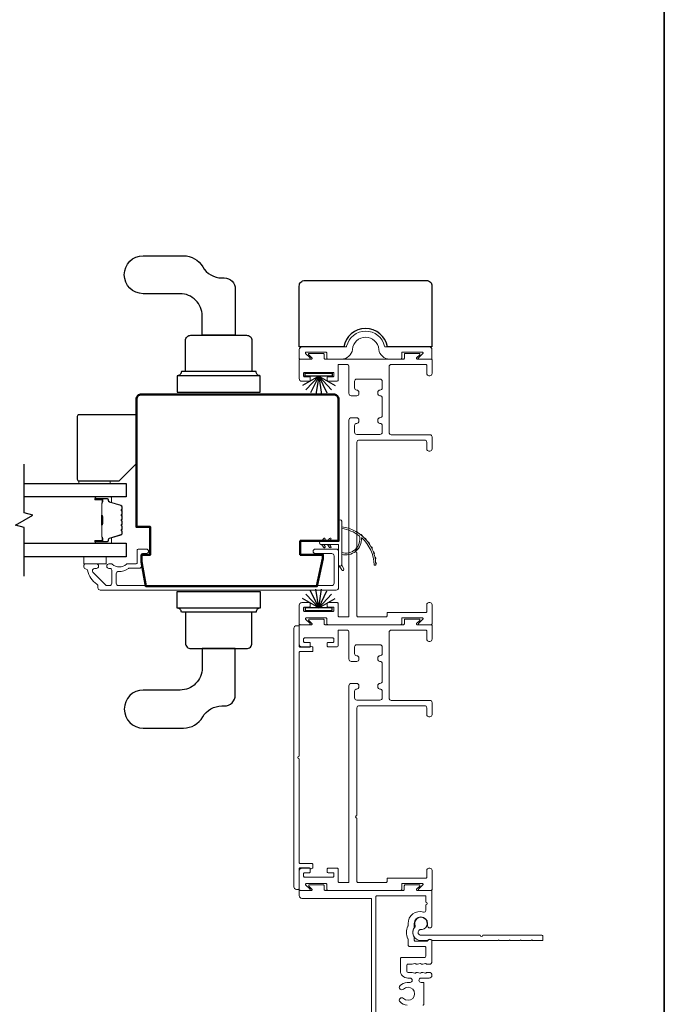
# Model space of a CAD drawing. Extents: x 3431 to 12506, y 1088 to 5820.
# Drawn here: x 3851 to 4036, y 4425 to 4707 of the extents above; entities that cross this region are included whole.
import ezdxf

# ---------------------------------------------------------------- set-up
doc = ezdxf.new("R2010")
doc.units = 0
doc.header["$LTSCALE"] = 250
doc.header["$MEASUREMENT"] = 0
for name, color, linetype, lineweight in [('1', 1, 'CONTINUOUS', 13), ('6', 6, 'CONTINUOUS', 5), ('8', 7, 'CONTINUOUS', 35), ('Butal', 9, 'CONTINUOUS', 15), ('Frame & Sash Cladding', 3, 'CONTINUOUS', 15), ('Spacer Bar', 1, 'CONTINUOUS', 9), ('Visible (ANSI)', 7, 'CONTINUOUS', 50), ('Wood', 7, 'CONTINUOUS', 25)]:
    doc.layers.add(name, color=color, linetype=linetype, lineweight=lineweight)
for name, color, linetype in [('7', 7, 'CONTINUOUS'), ('Glass', 6, 'CONTINUOUS'), ('HARDWARE', 143, 'CONTINUOUS'), ('Weatherstrip', 6, 'CONTINUOUS')]:
    doc.layers.add(name, color=color, linetype=linetype)

msp = doc.modelspace()

# ---------------------------------------------------------------- linework, layer by layer
at = {"layer": '1'}
for points in [[(3948.79, 4559.27, -0.171884), (3948.81, 4559.24, -0.583171), (3943.74, 4554.46), (3943.74, 4553.94, 0.519556), (3949.41, 4558.65, -0.678594), (3949.49, 4558.69, -0.207743), (3953.03, 4550.92, 0.408958), (3953.08, 4550.87), (3953.48, 4550.87, 0.419299), (3953.53, 4550.92, 0.372378), (3943.74, 4561.85), (3943.74, 4561.35, -0.12941)], [(3939, 4558.22), (3938.62, 4557.68), (3937.99, 4557.68), (3938.58, 4558.52, -1)], [(3940.65, 4558.22), (3940.27, 4557.68), (3939.64, 4557.68), (3940.23, 4558.52, -1)], [(3947.76, 4560.54, -0.017215), (3948.42, 4560.14, 0.390882)], [(3949.07, 4559.68, -0.017298), (3949.67, 4559.2, 0.39899)], [(3950.25, 4558.66, -0.01738), (3950.78, 4558.09, 0.407743)], [(3939, 4556.24), (3938.62, 4556.78), (3937.99, 4556.78), (3938.58, 4555.94, 1)], [(3940.65, 4556.24), (3940.27, 4556.78), (3939.64, 4556.78), (3940.23, 4555.94, 1)], [(3951.28, 4557.48, -0.017456), (3951.73, 4556.84, 0.416994)], [(3952.13, 4556.17, -0.017526), (3952.48, 4555.47, 0.426583)], [(3952.79, 4554.75, -0.017587), (3953.05, 4554, 0.436338)], [(3953.25, 4553.26, -0.017638), (3953.4, 4552.48, 0.446077)], [(3943.74, 4550.96), (3944.33, 4549.72, -1), (3943.79, 4549.46), (3942.92, 4550.7, 0.732951)], [(3953.49, 4551.71, -0.017679), (3953.53, 4550.92, 0.455609)]]:
    msp.add_lwpolyline(points, format="xyb", close=True, dxfattribs=at)
msp.add_ellipse((3938.79, 4558.37), major_axis=(-0.18, 0.18), ratio=1, start_param=3.316126, end_param=6.457718, dxfattribs=at)
at = {"layer": '1', "extrusion": (0, 0, -1)}
msp.add_ellipse((3938.79, 4556.09), major_axis=(0.18, 0.18), ratio=1, start_param=0.174533, end_param=3.316126, dxfattribs=at)
at = {"layer": '6'}
for points in [[(3868.36, 4574.3), (3868.36, 4575), (3877.36, 4575), (3877.36, 4574.3)], [(3869.81, 4551.21), (3869.81, 4553.21), (3876.16, 4553.21), (3876.16, 4551.21)]]:
    msp.add_lwpolyline(points, close=True, dxfattribs=at)
msp.add_lwpolyline([(3937.79, 4557.68), (3942.84, 4557.68), (3942.84, 4563.42, -1), (3943.74, 4563.42), (3943.74, 4550.96, -1), (3942.84, 4550.96), (3942.84, 4556.78), (3937.79, 4556.78, -1)], format="xyb", close=True, dxfattribs=at)
at = {"layer": '7', "flags": 128}
msp.add_lwpolyline([(3852.65, 4547.66), (3852.65, 4561.64), (3850.15, 4562.31), (3855.15, 4565.2), (3852.65, 4565.87), (3852.65, 4579.85)], dxfattribs=at)
at = {"layer": '8', "linetype": 'Continuous'}
msp.add_lwpolyline([(3501.22, 4171.08), (3501.22, 4914.83), (4036.27, 4914.83), (4036.27, 4171.08)], close=True, dxfattribs=at)
at = {"layer": 'Butal'}
for points in [[(3873.34, 4570.4), (3877.52, 4570.4, -0.414214), (3877.77, 4570.15), (3877.77, 4568.83), (3877.16, 4569.02, -0.329751), (3876.89, 4569.37), (3876.89, 4569.49, 0.414214), (3876.38, 4570), (3873.09, 4570), (3873.09, 4570.15, -0.414214)], [(3873.34, 4557.11), (3877.52, 4557.11, 0.414214), (3877.77, 4557.36), (3877.77, 4558.68), (3877.16, 4558.49, 0.329751), (3876.89, 4558.14), (3876.89, 4558.02, -0.414214), (3876.38, 4557.51), (3873.09, 4557.51), (3873.09, 4557.36, 0.414214)]]:
    msp.add_lwpolyline(points, format="xyb", close=True, dxfattribs=at)
at = {"layer": 'Frame & Sash Cladding'}
for points in [[(3943.71, 4609.95, 0.383871), (3946.82, 4612.73, -0.916046), (3954.39, 4612.73, 0.383871), (3957.5, 4609.95), (3960.69, 4609.95, 0.414214), (3960.95, 4610.21), (3960.95, 4611.67, -0.414214), (3961.2, 4611.92), (3966.9, 4611.92, -0.668179), (3967.04, 4611.57), (3965.77, 4610.3, 0.668179), (3965.91, 4609.95), (3969.39, 4609.95, 0.414214), (3969.64, 4610.21), (3969.64, 4612.68, 0.414214), (3968.88, 4613.44), (3956.29, 4613.44, -0.349986), (3956.05, 4613.64, 0.797681), (3945.17, 4613.64, -0.349986), (3944.92, 4613.44), (3932.33, 4613.44, 0.414214), (3931.57, 4612.68), (3931.57, 4610.21, 0.414214), (3931.82, 4609.95), (3934.54, 4609.95, 0.668179), (3934.69, 4610.3), (3933.41, 4611.57, -0.668179), (3933.56, 4611.92), (3939.25, 4611.92, -0.414214), (3939.51, 4611.67), (3939.51, 4610.21, 0.414214), (3939.76, 4609.95)], [(3948.13, 4536.3, 0.414214), (3948.38, 4536.04), (3950.23, 4536.04), (3956.49, 4536.04, 0.414214), (3956.75, 4536.3), (3956.75, 4536.99, -0.414214), (3957, 4537.25), (3967.88, 4537.25, 0.414214), (3968.13, 4537.5), (3968.13, 4539.47, -0.414214), (3968.77, 4540.11), (3969.02, 4540.11, -0.414214), (3969.66, 4539.47), (3969.66, 4534.01, -0.414214), (3969.4, 4533.76), (3965.92, 4533.76, -0.668179), (3965.78, 4534.1), (3967.05, 4535.38, 0.668179), (3966.91, 4535.72), (3961.21, 4535.72, 0.414214), (3960.96, 4535.47), (3960.96, 4534.01, -0.414214), (3960.7, 4533.76), (3939.75, 4533.76, -0.414214), (3939.5, 4534.01), (3939.5, 4535.47, 0.414214), (3939.24, 4535.72), (3933.54, 4535.72, 0.668179), (3933.4, 4535.38), (3934.67, 4534.1, -0.668179), (3934.53, 4533.76), (3931.81, 4533.76, -0.414214), (3931.56, 4534.01), (3931.56, 4539.34, -0.414214), (3932.32, 4540.1), (3934.48, 4540.1, -0.414214), (3934.73, 4539.85), (3934.73, 4539.09, -0.414214), (3934.48, 4538.83), (3933.08, 4538.83, 0.414214), (3932.83, 4538.58), (3932.83, 4537.82, 0.414214), (3933.08, 4537.56), (3941.21, 4537.56, 0.414214), (3941.47, 4537.82), (3941.47, 4538.58, 0.414214), (3941.21, 4538.83), (3939.82, 4538.83, -0.414214), (3939.56, 4539.09), (3939.56, 4539.85, -0.414214), (3939.82, 4540.1), (3942.48, 4540.1, -0.414214), (3942.74, 4539.85), (3942.74, 4536.3, 0.414214), (3942.99, 4536.04), (3945.59, 4536.04, 0.414214), (3945.84, 4536.3), (3945.84, 4592.47, -0.414214), (3946.48, 4593.1), (3948.07, 4593.1, -0.414214), (3948.7, 4592.47), (3948.7, 4592.15, -0.414214), (3948.07, 4591.52, 0.414214), (3947.43, 4590.88), (3947.43, 4588.96, 0.414214), (3948.07, 4588.33), (3954.73, 4588.33, 0.414214), (3955.37, 4588.96), (3955.37, 4590.88, 0.414214), (3954.73, 4591.52), (3954.73, 4591.52, -0.414214), (3954.1, 4592.15), (3954.1, 4592.47, -0.414214), (3954.73, 4593.1, 0.414214), (3955.37, 4593.74), (3955.37, 4598.82, 0.414214), (3954.73, 4599.45), (3954.73, 4599.45, -0.414214), (3954.1, 4600.09), (3954.1, 4600.41, -0.414214), (3954.73, 4601.04, 0.414214), (3955.37, 4601.68), (3955.37, 4603.59, 0.414214), (3954.73, 4604.23), (3948.07, 4604.23, 0.414214), (3947.43, 4603.59), (3947.43, 4601.68, 0.414214), (3948.07, 4601.04), (3948.07, 4601.04, -0.414214), (3948.7, 4600.41), (3948.7, 4600.09, -0.414214), (3948.07, 4599.45), (3946.48, 4599.45, -0.414214), (3945.84, 4600.09), (3945.84, 4607.79, 0.414214), (3945.21, 4608.43), (3942.99, 4608.43, 0.414214), (3942.74, 4608.18), (3942.74, 4604.01, -0.414214), (3942.33, 4603.6), (3939.82, 4603.6, -0.414214), (3939.56, 4603.86), (3939.56, 4604.62, -0.414214), (3939.82, 4604.87), (3941.21, 4604.87, 0.414214), (3941.47, 4605.13), (3941.47, 4605.89, 0.414214), (3941.21, 4606.14), (3933.08, 4606.14, 0.414214), (3932.83, 4605.89), (3932.83, 4605.13, 0.414214), (3933.08, 4604.87), (3934.48, 4604.87, -0.414214), (3934.73, 4604.62), (3934.73, 4603.86, -0.414214), (3934.48, 4603.6), (3932.32, 4603.6, -0.414214), (3931.56, 4604.37), (3931.56, 4609.7, -0.414214), (3931.81, 4609.95), (3935.07, 4609.95, 0.668179), (3935.21, 4610.3), (3934.32, 4611.19, -0.668179), (3934.46, 4611.54), (3938.48, 4611.54, -0.414214), (3938.73, 4611.29), (3938.73, 4610.21, 0.414214), (3938.99, 4609.95), (3961.46, 4609.95, 0.414214), (3961.72, 4610.21), (3961.72, 4611.29, -0.414214), (3961.97, 4611.54), (3965.99, 4611.54, -0.668179), (3966.13, 4611.19), (3965.24, 4610.3, 0.668179), (3965.38, 4609.95), (3969.4, 4609.95, -0.414214), (3969.66, 4609.7), (3969.66, 4605.83, -0.414214), (3969.02, 4605.19), (3968.77, 4605.19, -0.414214), (3968.13, 4605.83), (3968.13, 4608.18, 0.414214), (3967.88, 4608.43), (3957.97, 4608.43, 0.414214), (3957.34, 4607.79), (3957.34, 4588.9, 0.414214), (3957.97, 4588.26), (3969.02, 4588.26, -0.414214), (3969.66, 4587.63), (3969.66, 4584.2, -0.414214), (3969.02, 4583.57), (3968.77, 4583.57, -0.414214), (3968.13, 4584.2), (3968.13, 4586.11, 0.414214), (3967.5, 4586.74), (3948.76, 4586.74, 0.414214), (3948.13, 4586.11), (3948.13, 4555.23, 1), (3948.13, 4554.47)], [(3931.56, 4495.28), (3931.56, 4465.53, 0.414214), (3931.81, 4465.28), (3935.24, 4465.28, -0.414214), (3935.49, 4465.03), (3935.49, 4464.15, -0.306109), (3935.33, 4463.91), (3935.01, 4463.78, -0.382929), (3934.75, 4463.88, 0.276818), (3934.53, 4464.01), (3931.81, 4464.01, 0.414214), (3931.56, 4463.76), (3931.56, 4458.1, -0.414214), (3931.3, 4457.84), (3930.79, 4457.84, -0.414214), (3930.03, 4458.6), (3930.03, 4532.72, -0.414214), (3930.79, 4533.48), (3931.3, 4533.48, -0.414214), (3931.56, 4533.23), (3931.56, 4527.57, 0.414214), (3931.81, 4527.32), (3934.53, 4527.32, 0.276818), (3934.75, 4527.45, -0.382929), (3935.01, 4527.55), (3935.33, 4527.41, -0.306109), (3935.49, 4527.18), (3935.49, 4526.3, -0.414214), (3935.24, 4526.05), (3931.81, 4526.05, 0.414214), (3931.56, 4525.8), (3931.56, 4496.04, 1)], [(3948.13, 4460.1, 0.414214), (3948.38, 4459.84), (3950.23, 4459.84), (3956.49, 4459.84, 0.414214), (3956.75, 4460.1), (3956.75, 4460.79, -0.414214), (3957, 4461.05), (3967.88, 4461.05, 0.414214), (3968.13, 4461.3), (3968.13, 4463.27, -0.414214), (3968.77, 4463.91), (3969.02, 4463.91, -0.414214), (3969.66, 4463.27), (3969.66, 4457.81, -0.414214), (3969.4, 4457.56), (3965.92, 4457.56, -0.668179), (3965.78, 4457.9), (3967.05, 4459.18, 0.668179), (3966.91, 4459.52), (3961.21, 4459.52, 0.414214), (3960.96, 4459.27), (3960.96, 4457.81, -0.414214), (3960.7, 4457.56), (3939.75, 4457.56, -0.414214), (3939.5, 4457.81), (3939.5, 4459.27, 0.414214), (3939.24, 4459.52), (3933.54, 4459.52, 0.668179), (3933.4, 4459.18), (3934.67, 4457.9, -0.668179), (3934.53, 4457.56), (3931.81, 4457.56, -0.414214), (3931.56, 4457.81), (3931.56, 4463.14, -0.414214), (3932.32, 4463.91), (3934.48, 4463.91, -0.414214), (3934.73, 4463.65), (3934.73, 4462.89, -0.414214), (3934.48, 4462.64), (3933.08, 4462.64, 0.414214), (3932.83, 4462.38), (3932.83, 4461.62, 0.414214), (3933.08, 4461.37), (3941.21, 4461.37, 0.414214), (3941.47, 4461.62), (3941.47, 4462.38, 0.414214), (3941.21, 4462.64), (3939.82, 4462.64, -0.414214), (3939.56, 4462.89), (3939.56, 4463.65, -0.414214), (3939.82, 4463.91), (3942.48, 4463.91, -0.414214), (3942.74, 4463.65), (3942.74, 4460.1, 0.414214), (3942.99, 4459.84), (3945.59, 4459.84, 0.414214), (3945.84, 4460.1), (3945.84, 4516.27, -0.414214), (3946.48, 4516.9), (3948.07, 4516.9, -0.414214), (3948.7, 4516.27), (3948.7, 4515.95, -0.414214), (3948.07, 4515.32, 0.414214), (3947.43, 4514.68), (3947.43, 4512.76, 0.414214), (3948.07, 4512.13), (3954.73, 4512.13, 0.414214), (3955.37, 4512.76), (3955.37, 4514.68, 0.414214), (3954.73, 4515.32), (3954.73, 4515.32, -0.414214), (3954.1, 4515.95), (3954.1, 4516.27, -0.414214), (3954.73, 4516.9, 0.414214), (3955.37, 4517.54), (3955.37, 4522.62, 0.414214), (3954.73, 4523.25), (3954.73, 4523.25, -0.414214), (3954.1, 4523.89), (3954.1, 4524.21, -0.414214), (3954.73, 4524.84, 0.414214), (3955.37, 4525.48), (3955.37, 4527.39, 0.414214), (3954.73, 4528.03), (3948.07, 4528.03, 0.414214), (3947.43, 4527.39), (3947.43, 4525.48, 0.414214), (3948.07, 4524.84), (3948.07, 4524.84, -0.414214), (3948.7, 4524.21), (3948.7, 4523.89, -0.414214), (3948.07, 4523.25), (3946.48, 4523.25, -0.414214), (3945.84, 4523.89), (3945.84, 4531.6, 0.414214), (3945.21, 4532.23), (3942.99, 4532.23, 0.414214), (3942.74, 4531.98), (3942.74, 4527.81, -0.414214), (3942.33, 4527.41), (3939.82, 4527.41, -0.414214), (3939.56, 4527.66), (3939.56, 4528.42, -0.414214), (3939.82, 4528.68), (3941.21, 4528.68, 0.414214), (3941.47, 4528.93), (3941.47, 4529.69, 0.414214), (3941.21, 4529.95), (3933.08, 4529.95, 0.414214), (3932.83, 4529.69), (3932.83, 4528.93, 0.414214), (3933.08, 4528.68), (3934.48, 4528.68, -0.414214), (3934.73, 4528.42), (3934.73, 4527.66, -0.414214), (3934.48, 4527.41), (3932.32, 4527.41, -0.414214), (3931.56, 4528.17), (3931.56, 4533.5, -0.414214), (3931.81, 4533.76), (3935.07, 4533.76, 0.668179), (3935.21, 4534.1), (3934.32, 4535, -0.668179), (3934.46, 4535.34), (3938.48, 4535.34, -0.414214), (3938.73, 4535.09), (3938.73, 4534.01, 0.414214), (3938.99, 4533.76), (3961.46, 4533.76, 0.414214), (3961.72, 4534.01), (3961.72, 4535.09, -0.414214), (3961.97, 4535.34), (3965.99, 4535.34, -0.668179), (3966.13, 4535), (3965.24, 4534.1, 0.668179), (3965.38, 4533.76), (3969.4, 4533.76, -0.414214), (3969.66, 4533.5), (3969.66, 4529.63, -0.414214), (3969.02, 4528.99), (3968.77, 4528.99, -0.414214), (3968.13, 4529.63), (3968.13, 4531.98, 0.414214), (3967.88, 4532.23), (3957.97, 4532.23, 0.414214), (3957.34, 4531.6), (3957.34, 4512.7, 0.414214), (3957.97, 4512.07), (3969.02, 4512.07, -0.414214), (3969.66, 4511.43), (3969.66, 4508, -0.414214), (3969.02, 4507.37), (3968.77, 4507.37, -0.414214), (3968.13, 4508), (3968.13, 4509.91, 0.414214), (3967.5, 4510.54), (3948.76, 4510.54, 0.414214), (3948.13, 4509.91), (3948.13, 4479.03, 1), (3948.13, 4478.27)], [(3992.07, 4443.21, 0.198912), (3992.22, 4443.15), (3994.82, 4443.15, 0.198912), (3994.96, 4443.21), (3995.1, 4443.35), (3995.25, 4443.21, 0.198912), (3995.39, 4443.15), (3997.99, 4443.15, 0.198912), (3998.13, 4443.21), (3998.28, 4443.35), (3998.42, 4443.21, 0.198912), (3998.56, 4443.15), (4001.19, 4443.15, 0.414214), (4001.45, 4443.4), (4001.45, 4444.42, 0.414214), (4001.19, 4444.67), (3984.21, 4444.67, -1), (3983.45, 4444.67), (3966.47, 4444.67, -0.668179), (3965.89, 4446.06), (3966.07, 4446.23, -0.227209), (3966.28, 4446.3, 3.686454), (3964.83, 4447.37, -0.300543), (3964.78, 4447.1, 0.660772), (3966.47, 4443.15), (3968.25, 4443.15, 0.24538), (3968.46, 4443.26, -0.522202), (3969.57, 4443.26, 0.24538), (3969.78, 4443.15), (3988.47, 4443.15, 0.198912), (3988.61, 4443.21), (3988.76, 4443.35), (3988.9, 4443.21, 0.198912), (3989.05, 4443.15), (3991.64, 4443.15, 0.198912), (3991.79, 4443.21), (3991.93, 4443.35)]]:
    msp.add_lwpolyline(points, format="xyb", close=True, dxfattribs=at)
for points in [[(3870.49, 4549.71, -0.363631), (3870.89, 4549.38, 0.208624), (3873.55, 4545.38, -0.25321), (3873.84, 4544.83), (3873.84, 4544.35, 0.414214), (3874.49, 4543.7), (3942.19, 4543.7, 0.414214), (3942.84, 4544.35), (3942.84, 4554.8, 0.414214), (3942.19, 4555.45), (3936.19, 4555.45, 1), (3936.19, 4554.15), (3940.89, 4554.15, -0.414214), (3941.54, 4553.5), (3941.54, 4545.65, -0.414214), (3940.89, 4545), (3879.74, 4545, -0.414214), (3879.09, 4545.65), (3879.09, 4548.37, -0.427758), (3879.77, 4549.02, 0.176846), (3882.6, 4549.9, -0.165005), (3882.75, 4549.95), (3885.69, 4549.95, 0.414214), (3886.34, 4550.6), (3886.34, 4553.81, -0.414214), (3886.74, 4554.21), (3887.72, 4554.21, 1), (3887.72, 4555.46), (3885.49, 4555.46, 0.414214), (3885.09, 4555.06), (3885.09, 4551.61, -0.414214), (3884.69, 4551.21), (3882.26, 4551.21, 0.186099), (3881.99, 4551.11, -0.38555), (3877.96, 4551.11, 0.186099), (3877.69, 4551.21), (3877.01, 4551.21, 1), (3877.01, 4549.91), (3877.3, 4549.91, -0.414214), (3877.81, 4549.4), (3877.81, 4545.65, -0.414214), (3877.16, 4545), (3876.49, 4545, -0.198912), (3876.03, 4545.2), (3872.42, 4548.8, -0.668179), (3872.88, 4549.91), (3873.38, 4549.91, 1), (3873.38, 4551.21), (3870.24, 4551.21, 0.414214), (3869.84, 4550.81), (3869.84, 4550.36, 0.414214), (3870.49, 4549.71)], [(3952.33, 4412.32), (3952.33, 4455.02, 0.414214), (3952.08, 4455.27), (3932.36, 4455.27, -0.414214), (3931.57, 4456.06), (3931.57, 4457.3, -0.414214), (3931.82, 4457.56), (3935.08, 4457.56, 0.668179), (3935.22, 4457.9), (3934.33, 4458.8, -0.668179), (3934.48, 4459.14), (3938.49, 4459.14, -0.414214), (3938.74, 4458.89), (3938.74, 4457.81, 0.414214), (3939, 4457.56), (3961.45, 4457.56, 0.414214), (3961.71, 4457.81), (3961.71, 4458.89, -0.414214), (3961.96, 4459.14), (3965.98, 4459.14, -0.668179), (3966.12, 4458.8), (3965.23, 4457.9, 0.668179), (3965.37, 4457.56), (3969.39, 4457.56, -0.414214), (3969.64, 4457.3), (3969.64, 4447.44, -1), (3968.37, 4447.44), (3968.37, 4448.07, 1), (3964.56, 4448.07), (3964.56, 4446.96, -0.151177), (3964.52, 4446.81, 0.309426), (3964.52, 4444.15, -0.151177), (3964.56, 4444.01), (3964.56, 4443.25, 0.414214), (3964.82, 4442.99), (3968.22, 4442.99, 0.288755), (3968.45, 4443.14, -0.798471), (3969.64, 4442.87), (3969.64, 4437.1, -0.414214), (3968.93, 4436.39), (3968.24, 4436.39, -0.284915), (3968.01, 4436.53, 0.36978), (3967.77, 4436.63), (3967.03, 4436.4, -0.076413), (3966.96, 4436.39), (3966.72, 4436.39, -0.284915), (3966.49, 4436.53, 0.36978), (3966.25, 4436.63), (3965.51, 4436.4, -0.076413), (3965.44, 4436.39), (3965.19, 4436.39, -0.284915), (3964.97, 4436.53, 0.36978), (3964.72, 4436.63), (3963.99, 4436.4, -0.076413), (3963.91, 4436.39), (3962.78, 4436.39, 0.414214), (3962.4, 4436.01), (3962.4, 4434.41, 0.414214), (3962.78, 4434.03), (3963.91, 4434.03, -0.076413), (3963.99, 4434.02), (3964.72, 4433.78, 0.36978), (3964.97, 4433.89, -0.284915), (3965.19, 4434.03), (3965.44, 4434.03, -0.076413), (3965.51, 4434.02), (3966.25, 4433.78, 0.36978), (3966.49, 4433.89, -0.284915), (3966.72, 4434.03), (3966.96, 4434.03, -0.076413), (3967.03, 4434.02), (3967.77, 4433.78, 0.36978), (3968.01, 4433.89, -0.284915), (3968.24, 4434.03), (3968.82, 4434.03, -1), (3968.82, 4432.39), (3966.49, 4432.39, 1), (3966.49, 4431.17), (3967.03, 4431.17, -0.414214), (3967.28, 4430.92), (3967.28, 4424.9, -0.414214), (3967.03, 4424.65)], [(3962.49, 4424.65, -0.17355), (3960.48, 4425.57, -1), (3961.46, 4426.57, 2.380571), (3961.46, 4429.25, -1), (3960.48, 4430.25, -0.17355), (3962.49, 4431.17), (3963.36, 4431.17, 1), (3963.36, 4432.39), (3962.7, 4432.39, -0.414214), (3960.59, 4434.5), (3960.59, 4438.01, -0.414214), (3960.84, 4438.27), (3967.47, 4438.27, 0.414214), (3967.85, 4438.65), (3967.85, 4441.22, 0.414214), (3967.59, 4441.47), (3963.28, 4441.47, -0.414214), (3962.77, 4441.98), (3962.77, 4443.59, 0.119157), (3962.74, 4443.71, -0.241747), (3962.74, 4447.26, 0.119157), (3962.77, 4447.37), (3962.77, 4448.07, -0.50337), (3967.19, 4451.35, 0.50337), (3967.85, 4451.83), (3967.85, 4453.43, 1), (3967.85, 4454.19), (3967.85, 4455.78, 0.414214), (3967.59, 4456.03), (3953.84, 4456.03, 0.414214), (3953.58, 4455.78), (3953.58, 4413.3, 0.414214)]]:
    msp.add_lwpolyline(points, format="xyb", dxfattribs=at)
at = {"layer": 'Glass', "color": 1}
for points in [[(3852.65, 4574.3), (3881.9, 4574.3), (3881.9, 4570.4), (3852.65, 4570.4)], [(3852.65, 4557.11), (3881.9, 4557.11), (3881.9, 4553.21), (3852.65, 4553.21)]]:
    msp.add_lwpolyline(points, dxfattribs=at)
at = {"layer": 'HARDWARE'}
for p, q in [((3920.38, 4605.18), (3896.58, 4605.18)), ((3920.38, 4538.52), (3896.58, 4538.52))]:
    msp.add_line(p, q, dxfattribs=at)
for points in [[(3909.38, 4633.24), (3910.07, 4633.24, -0.414214), (3913.24, 4630.07), (3913.24, 4616.79), (3903.72, 4616.79), (3903.72, 4622.36, 0.414214), (3897.38, 4628.7), (3886.84, 4628.7, -1), (3886.84, 4639.59), (3898.39, 4639.59, -0.267949), (3903.88, 4636.41, 0.267949)], [(3916.47, 4616.79, -0.414214), (3918, 4615.26), (3918, 4606.36), (3898.96, 4606.36), (3898.96, 4615.26, -0.414214), (3900.48, 4616.79), (3901.34, 4616.79), (3915.62, 4616.79)], [(3920.38, 4600.43), (3920.38, 4605.18, -0.414214), (3919.2, 4606.36), (3897.76, 4606.36, -0.414214), (3896.58, 4605.18), (3896.58, 4600.43)], [(3920.38, 4543.28), (3920.38, 4538.52, 0.414214), (3919.2, 4537.34), (3897.76, 4537.34, 0.414214), (3896.58, 4538.52), (3896.58, 4543.28)], [(3916.47, 4526.92, 0.414214), (3918, 4528.44), (3918, 4537.34), (3898.96, 4537.34), (3898.96, 4528.44, 0.414214), (3900.48, 4526.92), (3901.34, 4526.92), (3915.62, 4526.92)], [(3909.38, 4510.47), (3910.07, 4510.47, 0.414214), (3913.24, 4513.64), (3913.24, 4526.92), (3903.72, 4526.92), (3903.72, 4521.35, -0.414214), (3897.38, 4515.01), (3886.84, 4515.01, 1), (3886.84, 4504.12), (3898.39, 4504.12, 0.267949), (3903.88, 4507.3, -0.267949)]]:
    msp.add_lwpolyline(points, format="xyb", close=True, dxfattribs=at)
at = {"layer": 'Spacer Bar'}
for points in [[(3880.77, 4564.94, 0.226277), (3880.72, 4565.04), (3880.63, 4565.1, -0.476976), (3880.63, 4565.3), (3880.72, 4565.37, 0.226277), (3880.77, 4565.47), (3880.77, 4566.38, 0.226277), (3880.72, 4566.48), (3880.63, 4566.55, -0.476976), (3880.63, 4566.75), (3880.72, 4566.82, 0.226277), (3880.77, 4566.92), (3880.77, 4567.54, 0.329751), (3880.41, 4568.02), (3877.15, 4569.02, -0.329751), (3876.88, 4569.38), (3876.88, 4569.5, 0.414214), (3876.38, 4570), (3873.09, 4570, 1), (3873.09, 4569.62), (3874.95, 4569.62, -0.414214), (3875.1, 4569.47), (3875.1, 4568.96), (3875.22, 4568.96), (3875.22, 4569.44, 0.414214), (3874.92, 4569.74), (3873.09, 4569.74, -1), (3873.09, 4569.89), (3876.38, 4569.89, -0.414214), (3876.77, 4569.5), (3876.77, 4569.38, 0.329751), (3877.12, 4568.91), (3880.38, 4567.91, -0.329751), (3880.65, 4567.54), (3880.65, 4566.92, -0.226277), (3880.65, 4566.91), (3880.56, 4566.84, 0.476976), (3880.56, 4566.46), (3880.65, 4566.39, -0.226277), (3880.65, 4566.38), (3880.65, 4565.47, -0.226277), (3880.65, 4565.46), (3880.56, 4565.39, 0.476976), (3880.56, 4565.02), (3880.65, 4564.95, -0.226277), (3880.65, 4564.94), (3880.65, 4564.02, -0.256633), (3880.65, 4564.01), (3880.56, 4563.94, 0.476976), (3880.56, 4563.57), (3880.65, 4563.5, -0.226277), (3880.65, 4563.49), (3880.65, 4562.57, -0.256633), (3880.65, 4562.56), (3880.56, 4562.49, 0.476976), (3880.56, 4562.12), (3880.65, 4562.05, -0.226277), (3880.65, 4562.04), (3880.65, 4561.13, -0.256633), (3880.65, 4561.12), (3880.56, 4561.05, 0.476976), (3880.56, 4560.67), (3880.65, 4560.6, -0.226277), (3880.65, 4560.59), (3880.65, 4559.97, -0.329751), (3880.38, 4559.6), (3877.12, 4558.6, 0.329751), (3876.77, 4558.13), (3876.77, 4558.01, -0.414214), (3876.38, 4557.62), (3873.09, 4557.62, -1), (3873.09, 4557.77), (3874.92, 4557.77, 0.414214), (3875.22, 4558.07), (3875.22, 4558.55), (3875.1, 4558.55), (3875.1, 4558.04, -0.414214), (3874.95, 4557.89), (3873.09, 4557.89, 1), (3873.09, 4557.51), (3876.38, 4557.51, 0.414214), (3876.88, 4558.01), (3876.88, 4558.13, -0.329751), (3877.15, 4558.49), (3880.41, 4559.49, 0.329751), (3880.77, 4559.97), (3880.77, 4560.59, 0.226277), (3880.72, 4560.69), (3880.63, 4560.76, -0.476976), (3880.63, 4560.96), (3880.72, 4561.03, 0.226277), (3880.77, 4561.13), (3880.77, 4562.04, 0.226277), (3880.72, 4562.14), (3880.63, 4562.21, -0.476976), (3880.63, 4562.41), (3880.72, 4562.47, 0.226277), (3880.77, 4562.57), (3880.77, 4563.49, 0.226277), (3880.72, 4563.59), (3880.63, 4563.66, -0.476976), (3880.63, 4563.85), (3880.72, 4563.92, 0.226277), (3880.77, 4564.02)], [(3875.05, 4569.4), (3875.05, 4568.77, -0.22907), (3874.98, 4568.61, 0.224481), (3874.91, 4568.47), (3874.91, 4565.19, 0.28964), (3875.01, 4565.03, -0.272736), (3875.17, 4564.81), (3875.17, 4562.7, -0.272736), (3875.01, 4562.48, 0.28964), (3874.91, 4562.32), (3874.91, 4559.04, 0.224481), (3874.98, 4558.9, -0.22907), (3875.05, 4558.74), (3875.05, 4558.11), (3875.1, 4558.11), (3875.1, 4558.74, 0.228585), (3875.01, 4558.94, -0.224481), (3874.96, 4559.04), (3874.96, 4562.32, -0.28964), (3875.04, 4562.43, 0.274141), (3875.22, 4562.7), (3875.22, 4564.81, 0.274141), (3875.04, 4565.08, -0.28964), (3874.96, 4565.19), (3874.96, 4568.47, -0.224481), (3875.01, 4568.57, 0.228585), (3875.1, 4568.77), (3875.1, 4569.4)]]:
    msp.add_lwpolyline(points, format="xyb", close=True, dxfattribs=at)
msp.add_lwpolyline([(3874.96, 4565.19, -0.001885), (3874.96, 4565.19), (3874.96, 4568.47, -0.224481), (3875.01, 4568.57, 0.228585), (3875.1, 4568.77), (3875.1, 4569.4), (3875.05, 4569.4), (3875.05, 4568.77, -0.22907), (3874.98, 4568.61, 0.224481), (3874.91, 4568.47), (3874.91, 4565.19, -0.214245), (3874.9, 4565.16, 0.214245), (3874.84, 4565.02), (3874.84, 4562.49, 0.214245), (3874.9, 4562.35, -0.214245), (3874.91, 4562.32), (3874.91, 4559.04, 0.224481), (3874.98, 4558.9, -0.22907), (3875.05, 4558.74), (3875.05, 4558.11), (3875.1, 4558.11), (3875.1, 4558.74, 0.228585), (3875.01, 4558.94, -0.224481), (3874.96, 4559.04), (3874.96, 4562.32, 0.214245), (3874.93, 4562.39, -0.214245), (3874.89, 4562.49), (3874.89, 4565.02, -0.214245), (3874.93, 4565.12, 0.214245), (3874.96, 4565.19)], format="xyb", dxfattribs=at)
at = {"layer": 'Visible (ANSI)'}
msp.add_lwpolyline([(3886.35, 4551.81), (3887.59, 4544.81), (3936.66, 4544.81), (3938.35, 4552.76), (3938.35, 4553.81), (3931.85, 4553.81), (3931.85, 4557.81), (3942.85, 4557.81), (3942.85, 4598.31, 0.414214), (3941.35, 4599.81), (3886.35, 4599.81, 0.414214), (3884.85, 4598.31), (3884.85, 4561.81), (3888.85, 4561.81), (3888.85, 4553.81), (3886.35, 4553.81)], format="xyb", close=True, dxfattribs=at)
at = {"layer": 'Weatherstrip'}
for p, q in [((3937.16, 4605.09), (3932.49, 4602.39)), ((3937.16, 4605.09), (3933.49, 4601.13)), ((3937.16, 4605.09), (3934.82, 4600.23)), ((3937.16, 4605.09), (3936.36, 4599.75)), ((3937.16, 4605.09), (3940.83, 4601.13)), ((3937.16, 4605.09), (3941.83, 4602.39)), ((3937.16, 4605.09), (3939.5, 4600.23)), ((3937.16, 4605.09), (3937.97, 4599.75)), ((3937.16, 4538.61), (3932.49, 4541.31)), ((3937.16, 4538.61), (3933.49, 4542.56)), ((3937.16, 4538.61), (3934.82, 4543.47)), ((3937.16, 4538.61), (3936.36, 4543.94)), ((3937.16, 4538.61), (3937.97, 4543.94)), ((3937.16, 4538.61), (3939.5, 4543.47)), ((3937.16, 4538.61), (3940.83, 4542.56)), ((3937.16, 4538.61), (3941.83, 4541.31))]:
    msp.add_line(p, q, dxfattribs=at)
for points in [[(3933.24, 4605.9), (3941.05, 4605.9), (3941.05, 4605.09), (3933.24, 4605.09)], [(3933.24, 4537.8), (3941.05, 4537.8), (3941.05, 4538.61), (3933.24, 4538.61)]]:
    msp.add_lwpolyline(points, close=True, dxfattribs=at)
at = {"layer": 'Wood'}
for points in [[(3931.57, 4613.44), (3931.57, 4630.89, -0.414214), (3933.16, 4632.48), (3968.05, 4632.48, -0.414214), (3969.64, 4630.89), (3969.64, 4613.44), (3956.86, 4613.44, 0.84708), (3944.35, 4613.44)], [(3884.9, 4580), (3884.9, 4593.5, 0.414214), (3884.4, 4594), (3868.4, 4594, 0.414214), (3867.9, 4593.5), (3867.9, 4575.5, 0.414214), (3868.4, 4575), (3879.9, 4575)]]:
    msp.add_lwpolyline(points, format="xyb", close=True, dxfattribs=at)

doc.saveas('drawing.dxf')
